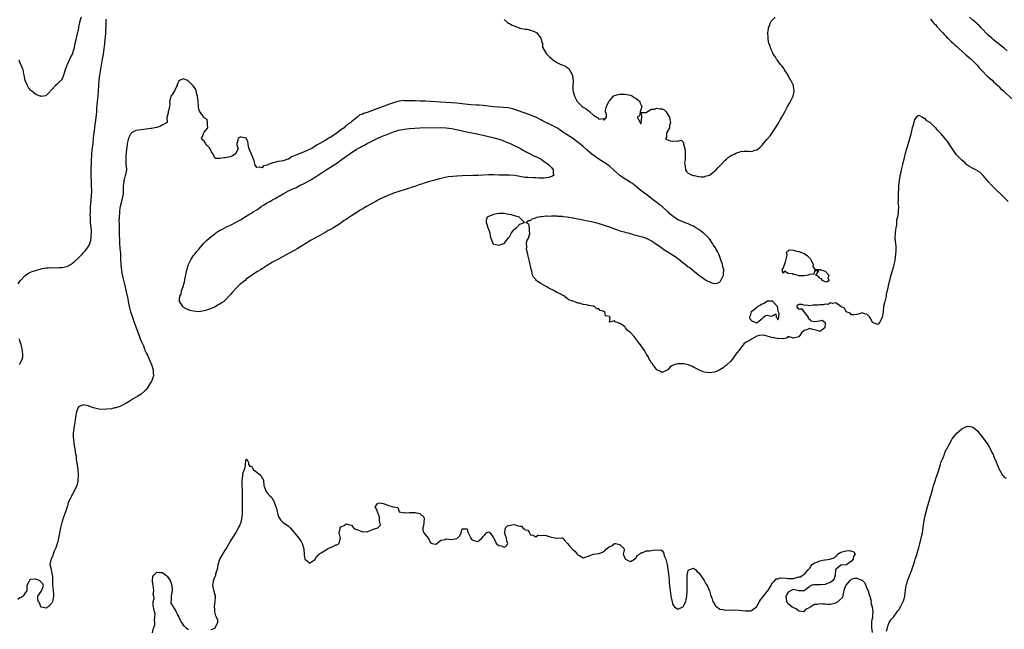
# Model space of a CAD drawing. Units: inches. Extents: x 2607000 to 2610000, y 1524000 to 1527000.
# Drawn here: x 2609215 to 2609589, y 1524350 to 1524582 of the extents above; entities that cross this region are included whole.
import ezdxf

# ---------------------------------------------------------------- set-up
doc = ezdxf.new("R2010")
doc.units = ezdxf.units.IN
doc.header["$MEASUREMENT"] = 0
doc.layers.add('LD26071524_2ft', color=63, linetype='Continuous')

msp = doc.modelspace()

# ---------------------------------------------------------------- linework, layer by layer
at = {"layer": 'LD26071524_2ft'}
for points, elevation in [([(2609214.31, 1524481.69), (2609215.13, 1524482.87), (2609217, 1524484.89), (2609218.27, 1524485.73), (2609219, 1524486.05), (2609219.64, 1524486.36), (2609223, 1524487.37), (2609223.45, 1524487.45), (2609225, 1524487.8), (2609225.8, 1524487.8), (2609227, 1524487.9), (2609229, 1524487.8), (2609229.85, 1524487.85), (2609231, 1524487.84), (2609232.19, 1524488.19), (2609233, 1524488.37), (2609234.15, 1524489), (2609235, 1524489.58), (2609235.78, 1524490.22), (2609237, 1524491.27), (2609238.6, 1524493), (2609239, 1524493.4), (2609239.73, 1524494.27), (2609241, 1524495.92), (2609241.51, 1524497), (2609241.89, 1524498.11), (2609242.09, 1524499), (2609242.11, 1524500.11), (2609242.2, 1524501), (2609242.15, 1524501.85), (2609242.02, 1524503), (2609241.89, 1524503.89), (2609241.83, 1524505), (2609241.83, 1524506.17), (2609241.76, 1524507), (2609241.73, 1524507.73), (2609241.77, 1524509), (2609241.84, 1524510.16), (2609241.83, 1524511), (2609241.89, 1524511.89), (2609242.1, 1524513.9), (2609242.2, 1524515), (2609242.28, 1524517), (2609242.24, 1524519), (2609242.09, 1524524.09), (2609242.08, 1524525), (2609242.15, 1524528.15), (2609242.33, 1524531), (2609242.47, 1524532.47), (2609242.76, 1524535), (2609242.98, 1524537.02), (2609243.16, 1524539), (2609243.39, 1524541), (2609243.6, 1524542.4), (2609243.78, 1524543.78), (2609243.97, 1524545), (2609244.09, 1524545.91), (2609244.18, 1524547), (2609244.25, 1524548.25), (2609244.39, 1524549.61), (2609244.49, 1524551), (2609244.67, 1524553), (2609244.82, 1524555), (2609244.93, 1524557), (2609245.07, 1524559), (2609245.32, 1524561), (2609245.54, 1524562.46), (2609246.37, 1524567), (2609246.71, 1524569), (2609247.01, 1524571.01), (2609247.25, 1524573), (2609247.38, 1524574.62), (2609247.46, 1524575.46), (2609247.57, 1524577), (2609247.64, 1524578.36), (2609247.71, 1524579), (2609247.75, 1524579.75), (2609247.78, 1524582.22)], 7464), ([(2609238.2, 1524583), (2609237.89, 1524581.89), (2609237.67, 1524581), (2609237.29, 1524579.29), (2609237.22, 1524578.78), (2609237, 1524577.7), (2609236.86, 1524577.14), (2609236.74, 1524576.74), (2609236.34, 1524575), (2609236.14, 1524573.86), (2609235.91, 1524573), (2609235.57, 1524571.57), (2609235.47, 1524571), (2609235.39, 1524570.61), (2609235, 1524569.3), (2609234.91, 1524569.09), (2609234.7, 1524568.7), (2609233.82, 1524567), (2609233.59, 1524566.41), (2609233, 1524565.16), (2609232.9, 1524565), (2609232.82, 1524564.82), (2609232.16, 1524563), (2609231.91, 1524562.09), (2609231.58, 1524561), (2609231, 1524559.51), (2609230.71, 1524559), (2609229, 1524557.38), (2609228.56, 1524557), (2609227, 1524555.44), (2609225.85, 1524554.15), (2609225, 1524553.25), (2609224.84, 1524553.16), (2609223.89, 1524553), (2609223, 1524552.88), (2609222.93, 1524552.93), (2609222.7, 1524553), (2609221, 1524553.65), (2609219.35, 1524555), (2609219.15, 1524555.15), (2609219, 1524555.24), (2609218.29, 1524556.29), (2609217.88, 1524557), (2609217, 1524558.99), (2609216.65, 1524561), (2609216.51, 1524561.49), (2609216.15, 1524563), (2609215.86, 1524563.86), (2609215, 1524565.84), (2609214.68, 1524566.68)], 7462), ([(2609399, 1524582.1), (2609400.28, 1524581), (2609400.71, 1524580.71), (2609401, 1524580.57), (2609402, 1524580), (2609403.4, 1524579.4), (2609405, 1524578.86), (2609407, 1524578.44), (2609407.62, 1524578.38), (2609409, 1524578.12), (2609410.43, 1524577.57), (2609411, 1524577.33), (2609411.41, 1524577), (2609412.98, 1524575), (2609413.36, 1524573.36), (2609413.54, 1524573), (2609413.62, 1524571.62), (2609415, 1524569.24), (2609415.19, 1524569), (2609416.1, 1524568.1), (2609417, 1524567.25), (2609417.11, 1524567.11), (2609417.24, 1524567), (2609419, 1524565.74), (2609420.55, 1524565), (2609420.9, 1524564.9), (2609421, 1524564.9), (2609422.33, 1524564.33), (2609423, 1524563.91), (2609423.54, 1524563.54), (2609423.84, 1524563), (2609424.8, 1524561.2), (2609424.93, 1524561), (2609425.29, 1524558.71), (2609425.13, 1524557), (2609425.09, 1524555.09), (2609425.2, 1524554.8), (2609425.72, 1524553), (2609426.18, 1524552.18), (2609426.75, 1524551), (2609428.64, 1524549), (2609429, 1524548.77), (2609430.18, 1524548.18), (2609431, 1524547.37), (2609431.3, 1524547.3), (2609431.61, 1524547), (2609433, 1524545.82), (2609434.23, 1524545), (2609434.74, 1524544.74), (2609435, 1524544.25), (2609436.45, 1524544.45), (2609437, 1524543.86), (2609437.86, 1524545), (2609437.88, 1524546.12), (2609437.57, 1524547), (2609437.52, 1524547.52), (2609437.95, 1524549), (2609438.65, 1524550.65), (2609438.82, 1524551), (2609439, 1524551.22), (2609440.53, 1524553), (2609440.8, 1524553.2), (2609441, 1524553.24), (2609442.34, 1524553.66), (2609443, 1524553.7), (2609444.26, 1524553.74), (2609445, 1524553.73), (2609447, 1524553.32), (2609447.76, 1524553), (2609448.47, 1524552.47), (2609449, 1524552.21), (2609450.56, 1524551), (2609450.61, 1524550.61), (2609451.29, 1524549), (2609451, 1524547.73), (2609450.7, 1524547), (2609450.44, 1524545.56), (2609449.56, 1524545), (2609450.09, 1524544.09), (2609450.65, 1524543), (2609451, 1524542.51), (2609451.09, 1524542.91), (2609451.08, 1524543), (2609451.11, 1524543.11), (2609451.38, 1524545), (2609451.19, 1524546.81), (2609453, 1524546.83), (2609453.04, 1524546.96), (2609455, 1524548.02), (2609456.02, 1524548.02), (2609457, 1524548.38), (2609458.23, 1524548.23), (2609459, 1524548.11), (2609459.81, 1524547.81), (2609460.52, 1524547), (2609461, 1524546.4), (2609461.83, 1524545), (2609461.98, 1524543.98), (2609462.19, 1524543), (2609461.81, 1524541.81), (2609461.81, 1524541), (2609461, 1524539.39), (2609460.74, 1524539), (2609460.68, 1524537.32), (2609460.35, 1524537), (2609460.6, 1524536.6), (2609462.07, 1524536.07), (2609463, 1524535.85), (2609464.06, 1524536.06), (2609465, 1524535.94), (2609466.23, 1524536.23), (2609467, 1524535.49), (2609467.23, 1524535.23), (2609467.21, 1524535), (2609467.18, 1524534.82), (2609467.65, 1524533), (2609467.85, 1524531.85), (2609467.79, 1524531), (2609467.74, 1524529), (2609467.57, 1524527.57), (2609467.61, 1524527), (2609467.83, 1524526.17), (2609467.89, 1524525), (2609468.34, 1524524.34), (2609469, 1524523.73), (2609469.44, 1524523.44), (2609470.48, 1524523), (2609471, 1524522.84), (2609471.21, 1524522.79), (2609473, 1524522.43), (2609473.61, 1524522.39), (2609475, 1524522.35), (2609475.46, 1524522.54), (2609477, 1524522.99), (2609479, 1524524.49), (2609479.52, 1524525), (2609480.2, 1524525.8), (2609481, 1524526.55), (2609481.2, 1524526.8), (2609483, 1524528.63), (2609483.46, 1524529), (2609484.24, 1524529.76), (2609485, 1524530.26), (2609485.48, 1524530.52), (2609486.56, 1524531), (2609487, 1524531.27), (2609487.45, 1524531.45), (2609489, 1524531.93), (2609490.08, 1524532.08), (2609491, 1524532.04), (2609492.08, 1524532.08), (2609493, 1524532), (2609494.45, 1524532.45), (2609495, 1524532.6), (2609495.55, 1524533), (2609496.34, 1524533.66), (2609497, 1524534.31), (2609499, 1524536.64), (2609500.07, 1524537.93), (2609500.86, 1524539), (2609502.19, 1524541), (2609503, 1524542.36), (2609503.27, 1524542.73), (2609503.94, 1524543.94), (2609504.57, 1524545), (2609504.71, 1524545.29), (2609505.63, 1524547), (2609506.73, 1524549), (2609507.57, 1524550.43), (2609507.86, 1524551), (2609508.82, 1524553), (2609508.86, 1524553.14), (2609509.24, 1524554.76), (2609509.25, 1524555), (2609509.18, 1524555.18), (2609509, 1524556.62), (2609508.94, 1524556.94), (2609508.94, 1524557), (2609508.92, 1524557.08), (2609508.01, 1524559), (2609507.58, 1524559.58), (2609507, 1524560.76), (2609506.91, 1524560.91), (2609506.88, 1524561), (2609505.59, 1524563), (2609505.37, 1524563.37), (2609505, 1524563.82), (2609504.5, 1524564.5), (2609504.09, 1524565), (2609502.76, 1524566.76), (2609502.56, 1524567), (2609502.04, 1524568.04), (2609501.29, 1524569), (2609501, 1524569.65), (2609500.33, 1524571), (2609500.09, 1524572.09), (2609499.65, 1524573), (2609499.34, 1524574.66), (2609499.3, 1524575), (2609499.31, 1524575.31), (2609499.26, 1524577), (2609499.43, 1524578.57), (2609499.51, 1524579), (2609499.86, 1524579.86), (2609500.22, 1524581), (2609500.51, 1524581.49), (2609501, 1524582.02), (2609502, 1524583)], 7464), ([(2609561, 1524582.19), (2609562.1, 1524581), (2609562.51, 1524580.51), (2609563, 1524580.03), (2609563.46, 1524579.46), (2609565.69, 1524577), (2609566.29, 1524576.29), (2609567, 1524575.61), (2609567.3, 1524575.3), (2609567.63, 1524575), (2609569, 1524573.66), (2609569.75, 1524573), (2609570.37, 1524572.37), (2609571, 1524571.86), (2609571.45, 1524571.45), (2609571.98, 1524571), (2609574.18, 1524569), (2609574.6, 1524568.6), (2609575, 1524568.29), (2609575.67, 1524567.67), (2609576.46, 1524567), (2609577, 1524566.51), (2609578.47, 1524565), (2609578.71, 1524564.71), (2609579, 1524564.43), (2609579.65, 1524563.65), (2609580.29, 1524563), (2609581, 1524562.24), (2609582.25, 1524561), (2609582.6, 1524560.6), (2609583, 1524560.27), (2609583.65, 1524559.65), (2609584.43, 1524559), (2609585, 1524558.46), (2609586.66, 1524557), (2609586.82, 1524556.82), (2609587, 1524556.66), (2609587.82, 1524555.82), (2609588.76, 1524555), (2609589, 1524554.75), (2609591.99, 1524551.99)], 7466), ([(2609590.23, 1524570.23), (2609589, 1524571.2), (2609588.02, 1524572.02), (2609585, 1524574.43), (2609584.3, 1524575), (2609583, 1524576.16), (2609582.12, 1524577), (2609581, 1524578.23), (2609580.25, 1524579), (2609579.66, 1524579.66), (2609579, 1524580.26), (2609578.63, 1524580.63), (2609577, 1524581.97), (2609575.81, 1524583)], 7468), ([(2609590.57, 1524513), (2609589, 1524514.47), (2609587.75, 1524515.75), (2609586.35, 1524517), (2609584.32, 1524519), (2609583, 1524520.6), (2609581, 1524522.88), (2609579.92, 1524523.92), (2609579, 1524524.54), (2609578.75, 1524524.75), (2609577, 1524525.59), (2609575.59, 1524526.41), (2609575, 1524526.77), (2609574.75, 1524527), (2609573.93, 1524527.93), (2609573, 1524528.61), (2609572.82, 1524528.82), (2609570.83, 1524530.83), (2609569, 1524533.45), (2609568, 1524535), (2609567.63, 1524535.63), (2609567, 1524536.38), (2609566.7, 1524536.7), (2609566.49, 1524537), (2609565, 1524538.75), (2609563.88, 1524539.88), (2609563, 1524540.95), (2609562.97, 1524540.97), (2609561, 1524542.87), (2609560.82, 1524543), (2609559.66, 1524543.66), (2609559, 1524544.47), (2609558.46, 1524544.46), (2609557.9, 1524545), (2609557, 1524545.49), (2609556.42, 1524545.58), (2609555.65, 1524545), (2609555, 1524544.16), (2609554.66, 1524543), (2609554.36, 1524541.64), (2609554.12, 1524541), (2609553.8, 1524539.8), (2609553.51, 1524538.49), (2609553, 1524536.83), (2609552.54, 1524535), (2609552.22, 1524533.78), (2609551.94, 1524533), (2609551.25, 1524530.75), (2609551, 1524529.65), (2609550.45, 1524527), (2609549.92, 1524525), (2609549.6, 1524523.6), (2609549.33, 1524522.67), (2609549.11, 1524521), (2609549, 1524519.97), (2609548.92, 1524519), (2609548.82, 1524517.18), (2609548.78, 1524516.78), (2609548.7, 1524515), (2609548.72, 1524513.28), (2609548.68, 1524512.68), (2609548.83, 1524511), (2609548.77, 1524509.23), (2609548.72, 1524508.72), (2609548.44, 1524507), (2609548.17, 1524505.83), (2609548.06, 1524504.06), (2609547.88, 1524503), (2609547.76, 1524502.24), (2609547.62, 1524501), (2609547.54, 1524499), (2609547.86, 1524495.86), (2609547.92, 1524495), (2609547.82, 1524494.18), (2609547.79, 1524493), (2609547.64, 1524491.64), (2609547.52, 1524491), (2609547.42, 1524490.58), (2609547.15, 1524489), (2609547, 1524488.3), (2609546.23, 1524485.77), (2609545.97, 1524485), (2609545.55, 1524483.55), (2609545.43, 1524483), (2609545.38, 1524482.62), (2609544.92, 1524480.92), (2609544.52, 1524479), (2609544.24, 1524477.76), (2609544.14, 1524477), (2609543.95, 1524475.95), (2609543.55, 1524474.45), (2609543.23, 1524473), (2609543, 1524470.97), (2609542.71, 1524469), (2609542.37, 1524468.37), (2609541.69, 1524467), (2609541.4, 1524466.6), (2609541, 1524466.22), (2609539, 1524466.99), (2609538.34, 1524468.34), (2609537.94, 1524469), (2609537, 1524469.96), (2609535.64, 1524470.36), (2609535, 1524470.64), (2609534.44, 1524470.44), (2609533, 1524470.05), (2609532.06, 1524469.94), (2609531, 1524469.89), (2609530.52, 1524470.52), (2609528.96, 1524471), (2609528.4, 1524472.4), (2609526.91, 1524473), (2609525, 1524474.45), (2609523.86, 1524474.14), (2609523, 1524474.41), (2609522.18, 1524473.82), (2609521, 1524473.93), (2609520.34, 1524473.66), (2609519, 1524473.74), (2609518.37, 1524473.63), (2609517, 1524473.53), (2609516.47, 1524473.53), (2609515, 1524473.3), (2609514.57, 1524473.43), (2609513, 1524473.56), (2609512.17, 1524473.83), (2609511, 1524473.8), (2609510.49, 1524473.51), (2609510.17, 1524473), (2609510.51, 1524472.51), (2609511, 1524472.16), (2609512.13, 1524472.13), (2609512.88, 1524471), (2609513, 1524470.92), (2609514.5, 1524469), (2609514.56, 1524468.56), (2609515, 1524468.29), (2609515.58, 1524467.58), (2609517, 1524467.33), (2609519, 1524467.56), (2609519.84, 1524467.84), (2609521.02, 1524467.02), (2609521, 1524466.44), (2609520.84, 1524465.16), (2609520.91, 1524465), (2609519, 1524463.51), (2609517.95, 1524463.95), (2609517, 1524464.21), (2609516.37, 1524464.37), (2609515, 1524464.66), (2609514.3, 1524464.3), (2609513, 1524463.91), (2609512.05, 1524463), (2609511.57, 1524462.43), (2609511, 1524461.59), (2609508.99, 1524460.99), (2609507, 1524461.65), (2609506.66, 1524461.34), (2609506.35, 1524461), (2609505, 1524460.75), (2609504.89, 1524460.89), (2609503, 1524460.81), (2609502.89, 1524460.89), (2609502.03, 1524461), (2609501.31, 1524461.31), (2609501, 1524461.21), (2609500.76, 1524461.24), (2609499, 1524461.79), (2609498.02, 1524461.98), (2609497, 1524462.12), (2609495.93, 1524462.07), (2609495, 1524461.75), (2609493, 1524460.59), (2609491.92, 1524459.92), (2609491, 1524459.51), (2609490.24, 1524459), (2609489.66, 1524458.34), (2609488.65, 1524457), (2609487.04, 1524455), (2609485.79, 1524453), (2609485, 1524452.2), (2609483.74, 1524451), (2609483.32, 1524450.68), (2609483, 1524450.47), (2609482.2, 1524449.8), (2609480.97, 1524449.03), (2609479, 1524448.09), (2609477.97, 1524447.97), (2609477, 1524447.8), (2609475, 1524448.13), (2609474.36, 1524448.36), (2609472.96, 1524448.96), (2609471, 1524450.05), (2609470.34, 1524450.34), (2609469, 1524450.95), (2609467.25, 1524451.25), (2609467, 1524451.32), (2609465.24, 1524451.24), (2609465, 1524451.3), (2609464.01, 1524451), (2609463.22, 1524450.78), (2609463, 1524450.62), (2609461.97, 1524450.03), (2609461.21, 1524449), (2609461, 1524448.84), (2609459, 1524447.93), (2609458.42, 1524448.42), (2609457, 1524449), (2609455.48, 1524451), (2609455.32, 1524451.32), (2609455, 1524451.53), (2609454.48, 1524452.48), (2609454.14, 1524453), (2609453.85, 1524453.85), (2609453.05, 1524455), (2609453.04, 1524455.04), (2609453, 1524455.08), (2609452.33, 1524456.33), (2609450.39, 1524459), (2609449.76, 1524459.76), (2609449, 1524460.83), (2609448.91, 1524460.91), (2609448.87, 1524461), (2609448.26, 1524461.74), (2609447, 1524463.2), (2609445.91, 1524463.91), (2609445.16, 1524465), (2609445, 1524465.16), (2609444.22, 1524465.78), (2609443, 1524466.57), (2609441.96, 1524467), (2609441.21, 1524467.21), (2609441, 1524467.64), (2609439.1, 1524467.1), (2609439.34, 1524469), (2609439, 1524469.24), (2609437.47, 1524469.47), (2609437.24, 1524471), (2609437.07, 1524471.07), (2609437, 1524471.13), (2609435.54, 1524471.54), (2609435, 1524472.12), (2609434.2, 1524472.2), (2609433.39, 1524473), (2609433, 1524473.1), (2609432.83, 1524473.17), (2609431, 1524473.42), (2609430.26, 1524473.74), (2609429, 1524473.78), (2609427.67, 1524474.33), (2609427, 1524474.31), (2609425.61, 1524475), (2609425.07, 1524475.07), (2609425, 1524475.1), (2609423.55, 1524475.55), (2609423, 1524476.08), (2609422.44, 1524476.44), (2609422.06, 1524477), (2609421.28, 1524477.28), (2609421, 1524477.46), (2609419.99, 1524478.01), (2609419, 1524478.44), (2609418.11, 1524479), (2609417.34, 1524479.34), (2609417, 1524479.57), (2609415.99, 1524479.99), (2609415, 1524480.69), (2609414.76, 1524480.76), (2609413, 1524481.8), (2609411.19, 1524483), (2609411.09, 1524483.09), (2609411, 1524483.27), (2609410.2, 1524484.2), (2609409.83, 1524485), (2609409.56, 1524486.44), (2609409.26, 1524487.26), (2609409, 1524488.42), (2609408.87, 1524488.87), (2609408.84, 1524489.16), (2609408.18, 1524492.18), (2609407.99, 1524493), (2609407.61, 1524494.39), (2609407.52, 1524495), (2609407.63, 1524495.63), (2609407.56, 1524497), (2609407.77, 1524498.23), (2609408.22, 1524499), (2609408.76, 1524500.76), (2609408.75, 1524501), (2609408.59, 1524501.41), (2609408.59, 1524503), (2609408.38, 1524504.38), (2609407.22, 1524505), (2609408.25, 1524505.75), (2609409, 1524505.71), (2609409.6, 1524506.4), (2609411, 1524506.77), (2609411.12, 1524506.88), (2609411.46, 1524507), (2609413, 1524507.26), (2609413.24, 1524507.24), (2609415, 1524507.45), (2609415.4, 1524507.4), (2609417, 1524507.54), (2609417.47, 1524507.47), (2609419, 1524507.53), (2609419.42, 1524507.42), (2609421, 1524507.35), (2609421.28, 1524507.28), (2609423, 1524507.1), (2609423.64, 1524507), (2609425, 1524506.75), (2609425.28, 1524506.72), (2609427, 1524506.39), (2609427.72, 1524506.28), (2609429, 1524506), (2609430.22, 1524505.78), (2609432.77, 1524505.23), (2609433.7, 1524505), (2609434.67, 1524504.67), (2609435, 1524504.59), (2609436.2, 1524504.2), (2609437, 1524503.99), (2609437.74, 1524503.74), (2609439, 1524503.36), (2609439.95, 1524503), (2609441, 1524502.54), (2609441.67, 1524502.33), (2609443, 1524501.78), (2609444.61, 1524501.39), (2609445.21, 1524501.21), (2609446.13, 1524501), (2609446.8, 1524500.8), (2609447, 1524500.77), (2609448.33, 1524500.33), (2609449, 1524500.21), (2609449.91, 1524499.91), (2609451, 1524499.65), (2609451.5, 1524499.5), (2609453, 1524498.98), (2609455, 1524497.98), (2609456.48, 1524497), (2609457, 1524496.62), (2609457.98, 1524495.98), (2609459, 1524495.19), (2609459.13, 1524495.13), (2609459.31, 1524495), (2609461, 1524493.92), (2609461.62, 1524493.62), (2609463, 1524492.68), (2609464.04, 1524492.04), (2609465, 1524491.26), (2609465.17, 1524491.17), (2609465.35, 1524491), (2609467, 1524489.68), (2609467.92, 1524489), (2609469, 1524488.17), (2609469.69, 1524487.69), (2609473, 1524484.93), (2609474.16, 1524484.16), (2609475, 1524483.51), (2609475.37, 1524483.37), (2609475.93, 1524483), (2609477, 1524482.39), (2609477.98, 1524482.02), (2609479, 1524481.8), (2609480.07, 1524481.93), (2609481, 1524482.47), (2609481.26, 1524482.74), (2609481.39, 1524483), (2609481.67, 1524483.67), (2609482.31, 1524485), (2609482.42, 1524485.58), (2609482.51, 1524487), (2609482.14, 1524488.14), (2609481.99, 1524489), (2609481.54, 1524490.46), (2609481, 1524491.89), (2609480.67, 1524492.67), (2609480.55, 1524493), (2609480.08, 1524493.92), (2609479.5, 1524495), (2609479.31, 1524495.31), (2609478.5, 1524496.5), (2609478.24, 1524497), (2609477, 1524498.71), (2609476.76, 1524499), (2609475.85, 1524499.85), (2609475, 1524500.77), (2609474.86, 1524500.86), (2609474.7, 1524501), (2609473, 1524502.27), (2609471.88, 1524503), (2609471.31, 1524503.31), (2609471, 1524503.54), (2609469.97, 1524503.97), (2609469, 1524504.47), (2609468.59, 1524504.59), (2609467.52, 1524505), (2609467, 1524505.17), (2609466.69, 1524505.31), (2609465, 1524505.95), (2609463.56, 1524507), (2609463.21, 1524507.21), (2609462.11, 1524508.11), (2609461.32, 1524509), (2609461.14, 1524509.14), (2609459.05, 1524511), (2609457.86, 1524511.86), (2609457, 1524512.53), (2609456.44, 1524513), (2609455, 1524514.06), (2609453.89, 1524515), (2609451, 1524517.2), (2609447.75, 1524519.75), (2609447, 1524520.24), (2609446.56, 1524520.56), (2609445, 1524521.46), (2609443, 1524522.82), (2609441.84, 1524523.84), (2609440.58, 1524525), (2609439, 1524526.39), (2609438.65, 1524526.65), (2609437.47, 1524527.47), (2609437, 1524527.76), (2609435, 1524529.04), (2609432.33, 1524531), (2609431.59, 1524531.59), (2609430.51, 1524532.51), (2609429, 1524533.81), (2609427.65, 1524535), (2609426.16, 1524536.16), (2609425, 1524537.01), (2609423, 1524538.27), (2609421.36, 1524539.36), (2609420.17, 1524540.17), (2609419, 1524540.93), (2609417, 1524542.01), (2609413.63, 1524543.63), (2609413, 1524543.98), (2609411, 1524544.96), (2609409, 1524545.8), (2609407, 1524546.53), (2609403.66, 1524547.66), (2609402.13, 1524548.13), (2609400.49, 1524548.49), (2609398.7, 1524548.7), (2609395, 1524548.94), (2609391, 1524549.41), (2609389.52, 1524549.52), (2609388.47, 1524549.53), (2609386.32, 1524549.68), (2609384.03, 1524549.97), (2609383, 1524550.12), (2609381, 1524550.31), (2609377, 1524550.53), (2609374.69, 1524550.69), (2609373, 1524550.86), (2609371, 1524551.01), (2609369, 1524551.07), (2609367.1, 1524551.1), (2609365.16, 1524551.16), (2609363.24, 1524551.24), (2609363, 1524551.26), (2609361.26, 1524551.26), (2609361, 1524551.28), (2609359, 1524551.03), (2609357, 1524550.5), (2609355.87, 1524550.13), (2609355, 1524549.77), (2609354.4, 1524549.6), (2609353, 1524549.01), (2609351, 1524548.34), (2609349.9, 1524547.9), (2609349, 1524547.59), (2609347, 1524546.82), (2609345.59, 1524546.41), (2609345, 1524546.07), (2609344.15, 1524545.85), (2609343.21, 1524545), (2609343, 1524544.87), (2609342.23, 1524544.23), (2609341, 1524543.29), (2609340.7, 1524543), (2609339.64, 1524542.36), (2609339, 1524541.77), (2609338.55, 1524541.45), (2609338.15, 1524541), (2609337, 1524540.17), (2609335.53, 1524539), (2609335, 1524538.64), (2609333.97, 1524538.03), (2609333, 1524537.33), (2609332.77, 1524537.23), (2609332.44, 1524537), (2609331, 1524536.16), (2609329, 1524534.97), (2609327.69, 1524534.31), (2609327, 1524533.8), (2609325.65, 1524533), (2609325, 1524532.67), (2609324.4, 1524532.4), (2609323, 1524531.84), (2609319.52, 1524530.48), (2609319, 1524530.17), (2609318.13, 1524529.87), (2609317, 1524529.09), (2609316.92, 1524529.08), (2609316.77, 1524529), (2609315, 1524528.44), (2609314.25, 1524528.25), (2609313, 1524528.13), (2609311.72, 1524527.72), (2609311, 1524527.64), (2609309.45, 1524527), (2609309, 1524526.78), (2609307.55, 1524526.45), (2609307, 1524525.75), (2609306.02, 1524525.98), (2609305, 1524525.85), (2609304.28, 1524527), (2609304.08, 1524528.08), (2609303.69, 1524529), (2609303, 1524531), (2609302.31, 1524532.31), (2609302.11, 1524533), (2609301.82, 1524533.82), (2609301.74, 1524535), (2609301.57, 1524535.57), (2609301, 1524536.99), (2609299, 1524537.45), (2609298.63, 1524537.37), (2609297.9, 1524537), (2609297.66, 1524535.66), (2609297.37, 1524535), (2609297.47, 1524534.53), (2609297.94, 1524533), (2609297, 1524531.31), (2609296.76, 1524531), (2609295.71, 1524530.29), (2609295, 1524529.92), (2609294.21, 1524529.79), (2609293, 1524529.54), (2609292.45, 1524529.55), (2609291, 1524529.24), (2609289.24, 1524529.24), (2609289, 1524529.56), (2609288.45, 1524531), (2609287.81, 1524531.81), (2609287.31, 1524533), (2609287, 1524533.41), (2609286.2, 1524534.2), (2609285.46, 1524535), (2609285.35, 1524535.35), (2609285, 1524535.82), (2609284.4, 1524536.4), (2609284, 1524537), (2609284.32, 1524537.68), (2609284.81, 1524539), (2609285, 1524539.31), (2609286.37, 1524541), (2609286.22, 1524542.22), (2609286.23, 1524543), (2609286.11, 1524544.11), (2609285, 1524544.69), (2609284.93, 1524544.93), (2609284.89, 1524545), (2609284.51, 1524545.49), (2609283.27, 1524547.27), (2609283, 1524547.99), (2609282.81, 1524548.81), (2609282.8, 1524549), (2609282.82, 1524549.18), (2609282.71, 1524551), (2609282.5, 1524553), (2609282.22, 1524553.78), (2609281.94, 1524555), (2609281.71, 1524555.71), (2609280.85, 1524556.85), (2609279, 1524558.73), (2609278.78, 1524558.78), (2609278.38, 1524559), (2609277, 1524559.51), (2609275.85, 1524559), (2609275.34, 1524558.66), (2609275, 1524557.97), (2609274.75, 1524557.25), (2609274.69, 1524557), (2609274.38, 1524556.38), (2609273.73, 1524555), (2609273, 1524553.74), (2609272.38, 1524553), (2609272.18, 1524552.18), (2609271.86, 1524551), (2609271.89, 1524550.11), (2609271.84, 1524549), (2609271.39, 1524547.39), (2609271.36, 1524547), (2609271.35, 1524546.65), (2609271, 1524545.25), (2609270.94, 1524545.06), (2609270.89, 1524545), (2609270.85, 1524544.85), (2609271, 1524543), (2609269, 1524541.95), (2609268.45, 1524541.55), (2609267, 1524541.13), (2609266.94, 1524541.06), (2609265, 1524540.72), (2609264.69, 1524540.69), (2609263, 1524540.41), (2609261, 1524540.25), (2609260.09, 1524540.09), (2609259, 1524539.95), (2609257.34, 1524539), (2609257.21, 1524538.79), (2609257, 1524538.56), (2609256.51, 1524537.49), (2609256.27, 1524537), (2609255.98, 1524535.98), (2609255.79, 1524535), (2609255.69, 1524534.31), (2609255.47, 1524533), (2609255.36, 1524531.36), (2609255.27, 1524530.73), (2609255.24, 1524529), (2609255.27, 1524527.27), (2609255.29, 1524527), (2609255.39, 1524526.61), (2609255.44, 1524525), (2609255.12, 1524523.12), (2609255.13, 1524523), (2609255, 1524522.78), (2609254.62, 1524521.38), (2609254.53, 1524521), (2609254.46, 1524520.46), (2609254.19, 1524519), (2609254.22, 1524518.22), (2609254.18, 1524516.18), (2609254.06, 1524515), (2609253.81, 1524514.19), (2609253.59, 1524513), (2609253.09, 1524511), (2609253, 1524510.48), (2609252.82, 1524509.19), (2609252.81, 1524508.81), (2609252.68, 1524507), (2609252.63, 1524505.37), (2609252.65, 1524504.65), (2609252.65, 1524503), (2609252.68, 1524501.32), (2609252.87, 1524497.13), (2609253, 1524495.1), (2609253.15, 1524493.15), (2609253.26, 1524491.26), (2609253.35, 1524489), (2609253.48, 1524487.48), (2609253.54, 1524487), (2609253.76, 1524485.76), (2609254.12, 1524484.12), (2609254.87, 1524481), (2609255, 1524480.38), (2609255.29, 1524479.29), (2609255.41, 1524478.59), (2609255.95, 1524475.95), (2609256.07, 1524475), (2609256.32, 1524473.68), (2609256.47, 1524473), (2609256.6, 1524472.6), (2609257.03, 1524471), (2609257.72, 1524469), (2609258.08, 1524468.08), (2609259.17, 1524465), (2609259.64, 1524463.64), (2609260.44, 1524461.56), (2609260.74, 1524460.74), (2609261.36, 1524459.36), (2609261.89, 1524458.11), (2609262.33, 1524457), (2609262.49, 1524456.49), (2609263.14, 1524455.14), (2609263.45, 1524454.55), (2609264.15, 1524453), (2609264.37, 1524452.37), (2609264.99, 1524451), (2609265.56, 1524449), (2609265.58, 1524447.58), (2609265.7, 1524447), (2609265.63, 1524446.37), (2609265.16, 1524445), (2609265, 1524444.66), (2609264, 1524443), (2609263.65, 1524442.35), (2609263, 1524441.49), (2609262.77, 1524441.23), (2609262.51, 1524441), (2609261, 1524439.69), (2609259.8, 1524439), (2609258.07, 1524437.93), (2609256.47, 1524437), (2609255, 1524436.03), (2609253, 1524435.11), (2609251.39, 1524434.61), (2609251, 1524434.56), (2609249.77, 1524434.23), (2609248, 1524434), (2609247, 1524433.93), (2609245, 1524434.09), (2609243, 1524434.6), (2609241.21, 1524435.21), (2609241, 1524435.3), (2609239.53, 1524435.53), (2609239, 1524435.74), (2609237.62, 1524435), (2609237.24, 1524434.76), (2609237, 1524434.42), (2609236.61, 1524433.39), (2609236.5, 1524433), (2609236.41, 1524432.41), (2609236.1, 1524431), (2609235.8, 1524429), (2609235.54, 1524427.54), (2609235.48, 1524427), (2609235.49, 1524426.51), (2609235.23, 1524425), (2609235.21, 1524423.21), (2609235.32, 1524422.68), (2609235.46, 1524421), (2609235.67, 1524419.67), (2609236, 1524418), (2609236.16, 1524417), (2609236.3, 1524416.3), (2609236.41, 1524415), (2609236.64, 1524413.36), (2609236.78, 1524412.78), (2609237, 1524411.02), (2609237.1, 1524409), (2609237.05, 1524407), (2609237, 1524406.74), (2609236.56, 1524405), (2609236.21, 1524404.21), (2609235.64, 1524403), (2609235.41, 1524402.59), (2609235, 1524401.72), (2609234.69, 1524401.31), (2609234.52, 1524401), (2609234.17, 1524400.17), (2609233.36, 1524398.64), (2609233, 1524397.33), (2609232.9, 1524397.1), (2609232.9, 1524397), (2609232.88, 1524396.88), (2609232.3, 1524395), (2609231.95, 1524394.05), (2609231.6, 1524393), (2609230.9, 1524391), (2609230.38, 1524389), (2609230.27, 1524388.27), (2609229.67, 1524385), (2609229.2, 1524383.2), (2609229.16, 1524383), (2609228.65, 1524381.35), (2609228.05, 1524380.05), (2609227.65, 1524379), (2609227.5, 1524378.5), (2609227, 1524377.32), (2609226.9, 1524377.1), (2609226.82, 1524377), (2609226.76, 1524376.76), (2609226.4, 1524375), (2609226.8, 1524373.2), (2609226.83, 1524373), (2609226.84, 1524372.84), (2609227, 1524372.43), (2609227.26, 1524371), (2609227.31, 1524370.69), (2609227.37, 1524369), (2609227.39, 1524367.39), (2609227.41, 1524367), (2609227.44, 1524366.56), (2609227.62, 1524365), (2609227.74, 1524363.74), (2609227.77, 1524363), (2609227.66, 1524362.34), (2609227.42, 1524361), (2609227, 1524360.18), (2609225.71, 1524359), (2609225.27, 1524358.73), (2609225, 1524358.48), (2609223.14, 1524358.86), (2609223, 1524358.86), (2609222.92, 1524359), (2609222.4, 1524360.4), (2609221.93, 1524361), (2609221.73, 1524362.27), (2609221.75, 1524363), (2609223, 1524364.77), (2609223.19, 1524365), (2609223.73, 1524366.27), (2609223.93, 1524367), (2609223.74, 1524367.74), (2609223, 1524368.33), (2609222.7, 1524368.7), (2609222.28, 1524369), (2609221, 1524369.5), (2609220.59, 1524369.41), (2609219, 1524369.31), (2609218.81, 1524369.19), (2609218.57, 1524369), (2609218.18, 1524368.18), (2609217.55, 1524367), (2609217.65, 1524366.35), (2609217.58, 1524365), (2609217, 1524364.22), (2609216.19, 1524363), (2609215.46, 1524362.54), (2609215, 1524362.38), (2609214.21, 1524361.79)], 7466), ([(2609214.88, 1524451), (2609215, 1524451.2), (2609215.82, 1524453), (2609216.09, 1524453.91), (2609216.12, 1524455), (2609215.92, 1524455.92), (2609215.86, 1524457), (2609215.43, 1524458.57), (2609215.22, 1524459.22), (2609215, 1524459.98), (2609214.76, 1524460.76)], 7464), ([(2609544.33, 1524349.67), (2609544.63, 1524351), (2609545, 1524351.93), (2609545.37, 1524353), (2609545.99, 1524354.01), (2609547, 1524355.04), (2609548.36, 1524357), (2609548.63, 1524357.37), (2609549, 1524357.75), (2609549.68, 1524359), (2609550.67, 1524361), (2609550.74, 1524361.26), (2609551, 1524361.97), (2609551.26, 1524363), (2609551.69, 1524366.31), (2609551.82, 1524367), (2609552.12, 1524368.12), (2609552.33, 1524369), (2609552.51, 1524369.49), (2609553, 1524370.69), (2609553.9, 1524373), (2609554.2, 1524373.81), (2609555, 1524376.09), (2609555.26, 1524377), (2609555.69, 1524378.31), (2609556.2, 1524380.2), (2609556.46, 1524381), (2609556.6, 1524381.4), (2609557, 1524382.92), (2609557.53, 1524385), (2609557.8, 1524386.2), (2609557.96, 1524387), (2609558.12, 1524388.12), (2609558.27, 1524389), (2609558.53, 1524391), (2609558.9, 1524393.1), (2609559.36, 1524395), (2609559.89, 1524397), (2609561, 1524400.81), (2609561.53, 1524402.47), (2609561.91, 1524403.91), (2609562.23, 1524405), (2609562.42, 1524405.58), (2609563, 1524407.66), (2609563.89, 1524410.11), (2609564.77, 1524413), (2609565, 1524413.8), (2609565.53, 1524415), (2609565.92, 1524415.92), (2609566.35, 1524417), (2609566.52, 1524417.48), (2609567, 1524418.72), (2609567.18, 1524419), (2609568.33, 1524421), (2609568.56, 1524421.44), (2609569, 1524422.31), (2609569.26, 1524422.74), (2609571, 1524424.95), (2609573, 1524426.59), (2609575, 1524427.54), (2609577, 1524427.37), (2609579, 1524425.63), (2609579.44, 1524425), (2609580.13, 1524424.13), (2609582.52, 1524421), (2609583.48, 1524419.48), (2609583.75, 1524419), (2609584.4, 1524417.6), (2609584.8, 1524416.8), (2609585, 1524416.37), (2609585.41, 1524415.41), (2609585.96, 1524414.04), (2609586.42, 1524413), (2609587, 1524411.55), (2609587.29, 1524411), (2609588.43, 1524409), (2609588.66, 1524408.66), (2609589, 1524408.26), (2609589.78, 1524407.78)], 7468), ([(2609287.64, 1524350.36), (2609289, 1524350.83), (2609289.19, 1524351), (2609289.28, 1524351.28), (2609290.21, 1524353), (2609290.16, 1524353.84), (2609289.75, 1524355), (2609289.47, 1524355.47), (2609289.11, 1524357), (2609289, 1524358.02), (2609288.91, 1524359), (2609289.17, 1524361), (2609289.27, 1524362.73), (2609289.26, 1524363), (2609289, 1524363.86), (2609288.75, 1524364.75), (2609288.25, 1524367), (2609288.55, 1524368.54), (2609288.59, 1524369), (2609289, 1524370.19), (2609289.39, 1524371), (2609289.45, 1524371.45), (2609289.9, 1524373), (2609290.18, 1524373.82), (2609290.31, 1524375), (2609290.99, 1524377.01), (2609291.72, 1524378.28), (2609292.08, 1524379), (2609293, 1524380.52), (2609293.36, 1524381), (2609294.54, 1524383), (2609295, 1524383.93), (2609296.22, 1524385.78), (2609297, 1524387.04), (2609298.11, 1524389), (2609298.46, 1524389.54), (2609299, 1524391.12), (2609299.39, 1524393), (2609299.58, 1524394.42), (2609299.56, 1524395), (2609299.52, 1524395.52), (2609299.61, 1524398.39), (2609299.6, 1524399), (2609299.62, 1524399.62), (2609299.62, 1524401), (2609299.53, 1524402.47), (2609299.51, 1524403.51), (2609299.41, 1524405), (2609299.39, 1524406.61), (2609299.42, 1524407), (2609299.58, 1524407.58), (2609299.72, 1524409), (2609299.87, 1524410.13), (2609300.37, 1524411), (2609300.7, 1524412.7), (2609300.7, 1524413), (2609300.76, 1524413.24), (2609300.96, 1524415), (2609301, 1524415.05), (2609301.06, 1524415.06), (2609301.19, 1524415), (2609301.79, 1524413.79), (2609301.91, 1524413), (2609302.37, 1524412.37), (2609303, 1524412.34), (2609303.44, 1524411.44), (2609303.77, 1524411), (2609305, 1524410.1), (2609306.4, 1524409), (2609306.67, 1524408.67), (2609307, 1524407.85), (2609307.39, 1524407.39), (2609307.6, 1524407), (2609307.65, 1524405), (2609308.07, 1524404.07), (2609308.44, 1524403), (2609309, 1524402.26), (2609310.12, 1524401), (2609310.55, 1524400.55), (2609311, 1524399.85), (2609311.37, 1524399.37), (2609311.72, 1524398.28), (2609312.28, 1524397), (2609312.44, 1524396.44), (2609312.75, 1524395), (2609313, 1524394.03), (2609313.38, 1524393), (2609314.01, 1524392.01), (2609315.02, 1524391.02), (2609317, 1524389.62), (2609317.32, 1524389.32), (2609317.72, 1524389), (2609319.15, 1524387.15), (2609321, 1524384.99), (2609321.81, 1524383.81), (2609322.22, 1524383), (2609322.9, 1524381), (2609322.91, 1524380.91), (2609322.97, 1524379), (2609323, 1524378.63), (2609323.28, 1524377), (2609324.24, 1524376.24), (2609325, 1524375.57), (2609326.58, 1524376.58), (2609327, 1524376.88), (2609327.14, 1524377), (2609327.84, 1524378.16), (2609328.67, 1524379), (2609329, 1524379.23), (2609329.47, 1524379.47), (2609331.93, 1524381), (2609332.62, 1524381.38), (2609333, 1524381.48), (2609333.88, 1524381.88), (2609335, 1524382.44), (2609335.48, 1524382.52), (2609336.28, 1524383), (2609336.7, 1524384.7), (2609336.84, 1524385), (2609336.35, 1524387), (2609336.69, 1524388.69), (2609336.73, 1524389), (2609337, 1524389.28), (2609338.2, 1524389.8), (2609339, 1524390.53), (2609339.78, 1524390.22), (2609341, 1524389.93), (2609341.69, 1524389), (2609342.48, 1524388.48), (2609343, 1524388.27), (2609343.98, 1524387.98), (2609345, 1524387.43), (2609345.56, 1524387.56), (2609347, 1524387.41), (2609347.82, 1524387.82), (2609349, 1524388.28), (2609351.01, 1524389), (2609352.07, 1524389.93), (2609351.77, 1524391), (2609351.57, 1524391.57), (2609351.61, 1524393), (2609350.84, 1524395), (2609350.35, 1524396.35), (2609349.99, 1524397), (2609351, 1524398.34), (2609351.52, 1524398.48), (2609353, 1524398.23), (2609354.19, 1524397.81), (2609355, 1524397.49), (2609357, 1524396.99), (2609358.63, 1524396.63), (2609359.06, 1524395.06), (2609359.16, 1524395), (2609361, 1524394.6), (2609361.26, 1524394.74), (2609363, 1524394.72), (2609363.22, 1524394.78), (2609365, 1524394.83), (2609365.27, 1524394.73), (2609367, 1524394.37), (2609368.53, 1524393), (2609368.6, 1524392.6), (2609368.54, 1524391), (2609368.32, 1524389.68), (2609368.07, 1524389), (2609368.13, 1524388.13), (2609368.45, 1524387), (2609369, 1524386.38), (2609370.14, 1524385), (2609370.46, 1524384.46), (2609371, 1524383.31), (2609371.23, 1524383.23), (2609371.7, 1524383), (2609373, 1524382.71), (2609373.48, 1524383), (2609375, 1524384.31), (2609376.56, 1524384.56), (2609377, 1524384.76), (2609379, 1524384.53), (2609380.96, 1524384.96), (2609381, 1524384.94), (2609382.13, 1524385.87), (2609382.64, 1524387), (2609383, 1524388.52), (2609385, 1524388.52), (2609385.22, 1524387.22), (2609385.29, 1524387), (2609385.76, 1524386.24), (2609386.39, 1524385), (2609386.59, 1524384.59), (2609387, 1524384.46), (2609388.04, 1524384.04), (2609389, 1524383.77), (2609390.57, 1524385), (2609390.77, 1524385.23), (2609391, 1524385.66), (2609391.64, 1524386.36), (2609392.26, 1524387), (2609393, 1524387.39), (2609393.31, 1524387.31), (2609393.68, 1524387), (2609395, 1524385.14), (2609395.74, 1524383.74), (2609396, 1524383), (2609397, 1524382.24), (2609398.06, 1524382.06), (2609399, 1524381.62), (2609399.85, 1524382.15), (2609400.44, 1524383), (2609400.02, 1524384.02), (2609399.91, 1524385), (2609399.13, 1524387), (2609399.21, 1524387.21), (2609399.5, 1524389), (2609400.29, 1524389.71), (2609401.94, 1524390.06), (2609403, 1524390.19), (2609404.23, 1524389.77), (2609405, 1524389.63), (2609405.6, 1524389.6), (2609406.14, 1524389), (2609406.62, 1524388.62), (2609407, 1524388.21), (2609408.03, 1524388.03), (2609408.58, 1524387), (2609409, 1524386.32), (2609409.85, 1524386.15), (2609411, 1524385.57), (2609411.82, 1524386.18), (2609413, 1524386.1), (2609413.82, 1524386.18), (2609415, 1524386.09), (2609416.44, 1524385.56), (2609417, 1524385.4), (2609419, 1524385.02), (2609420.84, 1524385.16), (2609421, 1524385.16), (2609421.34, 1524385), (2609422.03, 1524384.03), (2609423, 1524383.11), (2609423.03, 1524383.03), (2609423.05, 1524383), (2609423.75, 1524382.25), (2609424.87, 1524381), (2609425, 1524380.9), (2609425.94, 1524379.94), (2609426.76, 1524379), (2609427, 1524378.68), (2609427.71, 1524378.29), (2609429, 1524377.54), (2609430.11, 1524377.89), (2609431, 1524378.14), (2609431.56, 1524378.44), (2609433, 1524378.96), (2609435, 1524379.16), (2609435.37, 1524379.37), (2609437, 1524379.96), (2609437.93, 1524381), (2609439, 1524381.86), (2609439.9, 1524382.1), (2609440.92, 1524383), (2609441, 1524383.03), (2609441.38, 1524383), (2609443, 1524382.58), (2609444.63, 1524381), (2609444.58, 1524380.58), (2609444.19, 1524379), (2609445, 1524377.19), (2609445.15, 1524377), (2609446.44, 1524376.44), (2609447, 1524376.13), (2609448.49, 1524377), (2609448.7, 1524377.3), (2609449, 1524377.36), (2609449.57, 1524378.43), (2609450.42, 1524379), (2609451, 1524379.44), (2609451.5, 1524379.5), (2609453, 1524380.16), (2609454.24, 1524380.24), (2609456.57, 1524380.57), (2609457, 1524380.51), (2609458.55, 1524380.55), (2609459, 1524380.17), (2609459.53, 1524379.53), (2609459.63, 1524379), (2609459.98, 1524378.02), (2609460.49, 1524377), (2609460.61, 1524376.61), (2609461, 1524375), (2609461.48, 1524371.48), (2609461.69, 1524369), (2609461.76, 1524367.76), (2609461.82, 1524367), (2609461.97, 1524365.97), (2609462.08, 1524365), (2609462.25, 1524364.25), (2609462.4, 1524363), (2609462.69, 1524361.31), (2609462.81, 1524360.81), (2609463, 1524360.13), (2609463.42, 1524359.42), (2609463.8, 1524359), (2609465, 1524358.11), (2609465.67, 1524358.33), (2609466.9, 1524359), (2609467, 1524359.07), (2609468.02, 1524361), (2609468.22, 1524361.78), (2609468.42, 1524363), (2609468.58, 1524365), (2609468.54, 1524369), (2609468.6, 1524371), (2609469, 1524372.81), (2609469.17, 1524373), (2609471, 1524373.68), (2609471.79, 1524373), (2609472.3, 1524372.3), (2609473, 1524371.87), (2609473.35, 1524371.35), (2609473.65, 1524371), (2609474.99, 1524369.01), (2609475.69, 1524367.69), (2609476.11, 1524367), (2609477, 1524365.05), (2609477.44, 1524363.44), (2609478.03, 1524361.97), (2609478.33, 1524361), (2609478.53, 1524360.53), (2609479.35, 1524359.35), (2609481, 1524358.05), (2609482.06, 1524357.94), (2609483, 1524357.68), (2609484.14, 1524357.86), (2609485.7, 1524357.7), (2609487, 1524357.79), (2609488.31, 1524357.69), (2609490.57, 1524357.43), (2609491, 1524357.41), (2609492.58, 1524357.42), (2609493, 1524357.52), (2609494.85, 1524359), (2609495, 1524359.15), (2609496.02, 1524361), (2609496.42, 1524361.58), (2609497, 1524362.35), (2609497.3, 1524362.7), (2609497.52, 1524363), (2609499, 1524364.8), (2609499.19, 1524365), (2609500.46, 1524367), (2609501, 1524368.2), (2609501.88, 1524369), (2609502.42, 1524369.58), (2609503, 1524369.57), (2609504.09, 1524369.91), (2609506.21, 1524369.79), (2609507, 1524369.66), (2609508.3, 1524369.7), (2609509, 1524369.69), (2609510.09, 1524370.09), (2609511, 1524370.37), (2609511.61, 1524370.39), (2609512.39, 1524371), (2609513, 1524371.26), (2609514.49, 1524373), (2609515, 1524373.55), (2609515.58, 1524374.42), (2609516.11, 1524375), (2609517, 1524375.61), (2609517.95, 1524375.95), (2609519, 1524376.39), (2609520.79, 1524376.79), (2609521, 1524376.79), (2609522.92, 1524377.08), (2609523, 1524377.13), (2609524.46, 1524377.54), (2609525, 1524378.19), (2609525.49, 1524378.51), (2609525.75, 1524379), (2609527, 1524379.68), (2609529, 1524380.21), (2609530.29, 1524380.29), (2609531, 1524380.15), (2609531.85, 1524379.85), (2609532.39, 1524379), (2609531.83, 1524378.17), (2609531.6, 1524377), (2609531, 1524376.3), (2609529.2, 1524375), (2609529.1, 1524374.9), (2609529, 1524374.87), (2609527.22, 1524374.78), (2609527, 1524374.74), (2609525.37, 1524373.37), (2609525, 1524373.24), (2609524.93, 1524373.07), (2609524.97, 1524372.97), (2609524.77, 1524371), (2609524.36, 1524369.64), (2609523.94, 1524369), (2609523, 1524368.18), (2609521.79, 1524367.79), (2609521, 1524367.43), (2609519.29, 1524367.29), (2609519, 1524367.31), (2609517.25, 1524367.25), (2609517, 1524367.41), (2609515.68, 1524367), (2609515.19, 1524366.81), (2609515, 1524366.58), (2609514.14, 1524365.86), (2609513, 1524364.98), (2609511, 1524365.07), (2609509, 1524365.52), (2609508.56, 1524365.44), (2609507.85, 1524365), (2609507, 1524364.54), (2609506.04, 1524363), (2609506.16, 1524361.84), (2609506.27, 1524361), (2609506.53, 1524360.53), (2609507, 1524360.18), (2609508.43, 1524359), (2609509, 1524358.66), (2609510.17, 1524358.17), (2609511, 1524357.46), (2609512.88, 1524357.12), (2609513, 1524357.12), (2609513.85, 1524358.15), (2609515, 1524358.72), (2609515.12, 1524358.88), (2609515.35, 1524359), (2609517, 1524359.99), (2609517.99, 1524359.99), (2609519, 1524360.27), (2609520.11, 1524360.11), (2609521, 1524360.05), (2609522, 1524360), (2609523, 1524359.91), (2609525, 1524360.48), (2609525.97, 1524361), (2609526.5, 1524361.5), (2609527.57, 1524362.43), (2609527.81, 1524363), (2609527.99, 1524363.99), (2609528.25, 1524365), (2609528.34, 1524365.66), (2609528.89, 1524367), (2609529, 1524367.17), (2609530.45, 1524369), (2609531, 1524369.48), (2609532.17, 1524369.83), (2609533, 1524369.86), (2609534.9, 1524369.1), (2609535, 1524369.08), (2609536.09, 1524368.09), (2609537, 1524365.63), (2609537.29, 1524365), (2609537.69, 1524363.69), (2609537.96, 1524363), (2609538.4, 1524361.6), (2609538.43, 1524361), (2609538.41, 1524360.41), (2609538.86, 1524359), (2609539, 1524357.89), (2609539.16, 1524357), (2609539, 1524355.91), (2609538.93, 1524355), (2609538.66, 1524353.34), (2609538.64, 1524353), (2609538.6, 1524351), (2609538.84, 1524349.16)], 7468), ([(2609265.32, 1524349), (2609265.56, 1524350.44), (2609265.87, 1524351), (2609266.24, 1524352.24), (2609266.23, 1524353), (2609266.09, 1524353.91), (2609266.24, 1524355), (2609266.32, 1524356.32), (2609266.11, 1524357), (2609265.83, 1524358.17), (2609265.79, 1524359), (2609265.58, 1524359.58), (2609265.6, 1524361), (2609266.02, 1524361.98), (2609265.84, 1524363), (2609265.66, 1524363.66), (2609265.87, 1524365), (2609265.76, 1524366.25), (2609265.57, 1524367), (2609265.53, 1524367.53), (2609265.32, 1524369), (2609265.55, 1524370.45), (2609265.87, 1524371), (2609267, 1524372.08), (2609267.93, 1524371.93), (2609269, 1524372.04), (2609269.63, 1524371.63), (2609270.47, 1524371), (2609270.74, 1524370.74), (2609271, 1524370.58), (2609272.12, 1524369), (2609272.32, 1524368.32), (2609272.76, 1524367), (2609272.81, 1524365.19), (2609272.78, 1524365), (2609272.69, 1524364.69), (2609272.46, 1524363), (2609272.49, 1524361.51), (2609272.3, 1524361), (2609272.32, 1524360.32), (2609273, 1524359.46), (2609273.12, 1524359.12), (2609273.18, 1524359), (2609274.35, 1524357), (2609274.55, 1524356.55), (2609275, 1524355.67), (2609275.31, 1524355), (2609275.68, 1524354.32), (2609276.34, 1524353), (2609276.59, 1524352.59), (2609277, 1524352.01), (2609277.57, 1524351.57), (2609278.14, 1524351), (2609278.63, 1524350.63), (2609279, 1524350.25)], 7468)]:
    msp.add_lwpolyline(points, dxfattribs=dict(at, elevation=elevation))
for points, elevation in [([(2609279, 1524488.98), (2609279.66, 1524490.34), (2609280.02, 1524491), (2609281, 1524492.38), (2609281.46, 1524493), (2609282.14, 1524493.86), (2609283.08, 1524495), (2609284.89, 1524497.11), (2609285.91, 1524498.09), (2609286.92, 1524499), (2609287.36, 1524499.36), (2609289, 1524500.67), (2609289.45, 1524501), (2609291, 1524502.03), (2609291.67, 1524502.33), (2609292.84, 1524503), (2609293.16, 1524503.16), (2609295, 1524503.96), (2609296.9, 1524505), (2609298.28, 1524505.72), (2609299, 1524506.16), (2609299.56, 1524506.44), (2609300.39, 1524507), (2609301, 1524507.35), (2609301.97, 1524507.97), (2609303, 1524508.58), (2609303.63, 1524509), (2609304.51, 1524509.49), (2609305, 1524509.85), (2609305.75, 1524510.25), (2609306.71, 1524511), (2609307.52, 1524511.52), (2609309, 1524512.43), (2609309.95, 1524513), (2609310.65, 1524513.35), (2609311, 1524513.58), (2609311.96, 1524514.04), (2609313, 1524514.72), (2609313.19, 1524514.81), (2609313.49, 1524515), (2609315, 1524515.85), (2609317.11, 1524517), (2609319, 1524517.85), (2609319.8, 1524518.2), (2609321.26, 1524519), (2609323, 1524519.86), (2609325, 1524521), (2609326.3, 1524521.7), (2609327, 1524522.17), (2609327.52, 1524522.48), (2609328.3, 1524523), (2609331, 1524524.75), (2609331.39, 1524525), (2609332.41, 1524525.59), (2609333, 1524526.02), (2609335, 1524527.3), (2609336.02, 1524528.02), (2609337, 1524528.68), (2609337.41, 1524529), (2609338.37, 1524529.63), (2609339, 1524530.13), (2609339.51, 1524530.49), (2609340.14, 1524531), (2609341, 1524531.56), (2609342.72, 1524532.72), (2609343.16, 1524533), (2609344.39, 1524533.61), (2609345, 1524533.98), (2609345.73, 1524534.27), (2609347, 1524534.98), (2609349, 1524535.97), (2609351, 1524537.05), (2609352.37, 1524537.63), (2609353, 1524537.93), (2609353.78, 1524538.22), (2609355, 1524538.72), (2609357, 1524539.42), (2609359, 1524540), (2609361, 1524540.42), (2609363, 1524540.7), (2609365, 1524540.85), (2609367, 1524540.92), (2609375, 1524541.04), (2609376.96, 1524540.96), (2609379, 1524540.65), (2609382, 1524540), (2609383, 1524539.76), (2609385.28, 1524539.28), (2609386.72, 1524539), (2609391, 1524538.12), (2609395.76, 1524537), (2609397, 1524536.65), (2609398.21, 1524536.21), (2609399, 1524535.94), (2609399.65, 1524535.65), (2609401.32, 1524535), (2609405.41, 1524533), (2609406.37, 1524532.37), (2609407, 1524532.04), (2609407.65, 1524531.65), (2609409.14, 1524531), (2609410.32, 1524530.32), (2609411, 1524530.04), (2609413.12, 1524529), (2609414.15, 1524528.15), (2609415, 1524527.66), (2609415.34, 1524527.34), (2609415.87, 1524527), (2609417, 1524525.83), (2609417.68, 1524525), (2609417.62, 1524523.62), (2609417.83, 1524523), (2609417.42, 1524522.58), (2609417, 1524522.44), (2609415.95, 1524522.05), (2609415, 1524521.92), (2609414.17, 1524521.83), (2609413, 1524521.87), (2609412.17, 1524521.83), (2609411, 1524521.92), (2609410.11, 1524521.89), (2609407.98, 1524522.02), (2609407, 1524522.13), (2609403, 1524522.79), (2609401, 1524522.94), (2609399.06, 1524522.94), (2609397.01, 1524522.99), (2609395.08, 1524523.08), (2609393.08, 1524523.08), (2609389.12, 1524522.88), (2609387.19, 1524522.81), (2609383, 1524522.75), (2609381, 1524522.64), (2609379.5, 1524522.5), (2609377.72, 1524522.28), (2609376.03, 1524521.97), (2609375, 1524521.75), (2609374.4, 1524521.6), (2609373, 1524521.22), (2609372.3, 1524521), (2609371, 1524520.65), (2609369, 1524520.05), (2609367.58, 1524519.58), (2609367, 1524519.4), (2609365, 1524518.7), (2609363.71, 1524518.29), (2609363, 1524518.02), (2609362.18, 1524517.82), (2609361, 1524517.39), (2609360.68, 1524517.32), (2609359.72, 1524517), (2609359, 1524516.79), (2609358.66, 1524516.66), (2609357, 1524516.12), (2609355.51, 1524515.51), (2609355, 1524515.32), (2609354.32, 1524515), (2609353.39, 1524514.61), (2609353, 1524514.42), (2609352.04, 1524513.96), (2609350.72, 1524513.28), (2609350.26, 1524513), (2609349, 1524512.36), (2609347, 1524511.23), (2609346.63, 1524511), (2609345, 1524510.09), (2609344.31, 1524509.69), (2609343, 1524508.84), (2609341, 1524507.54), (2609339.48, 1524506.52), (2609339, 1524506.17), (2609338.26, 1524505.74), (2609337.24, 1524505), (2609336.53, 1524504.53), (2609334.13, 1524503), (2609333, 1524502.32), (2609332.12, 1524501.88), (2609331, 1524501.18), (2609330.68, 1524501), (2609329, 1524500.1), (2609327.05, 1524499), (2609325.71, 1524498.29), (2609325, 1524497.86), (2609324.45, 1524497.55), (2609323.65, 1524497), (2609321.93, 1524495.93), (2609320.38, 1524495), (2609319.48, 1524494.52), (2609317.28, 1524493.28), (2609315, 1524492.02), (2609313, 1524490.96), (2609311.71, 1524490.29), (2609311, 1524489.85), (2609309, 1524488.66), (2609307, 1524487.38), (2609306.43, 1524487), (2609305.53, 1524486.47), (2609304.29, 1524485.71), (2609303.27, 1524485), (2609303, 1524484.83), (2609301, 1524483.39), (2609300.53, 1524483), (2609299.66, 1524482.34), (2609299, 1524481.74), (2609298.58, 1524481.42), (2609298.17, 1524481), (2609297, 1524479.84), (2609295.61, 1524478.39), (2609295, 1524477.57), (2609293, 1524475.45), (2609292.42, 1524475), (2609291.58, 1524474.42), (2609291, 1524473.95), (2609290.36, 1524473.64), (2609289, 1524472.84), (2609288.69, 1524472.69), (2609287, 1524472.01), (2609285.49, 1524471.49), (2609285, 1524471.36), (2609283, 1524471.07), (2609281, 1524471.23), (2609279.58, 1524471.58), (2609279, 1524471.78), (2609278.14, 1524472.14), (2609277, 1524472.86), (2609276.92, 1524472.92), (2609276.86, 1524473), (2609276.73, 1524473.27), (2609275.68, 1524475), (2609275.58, 1524475.58), (2609275.78, 1524477), (2609276.21, 1524477.79), (2609276.43, 1524479), (2609277, 1524480.62), (2609277.58, 1524482.42), (2609277.83, 1524483.83), (2609278.34, 1524486.34), (2609278.45, 1524487)], 7468), ([(2609405, 1524504.32), (2609406.8, 1524505), (2609405, 1524506.8), (2609404.9, 1524507), (2609403.41, 1524507.41), (2609403, 1524507.48), (2609401.84, 1524507.84), (2609401, 1524508), (2609400.19, 1524508.19), (2609399, 1524508.39), (2609397, 1524508.41), (2609396.25, 1524508.25), (2609395, 1524508.05), (2609393.4, 1524507.4), (2609393, 1524507.3), (2609392.53, 1524507), (2609392.15, 1524505.85), (2609392.12, 1524505), (2609392.4, 1524504.4), (2609392.85, 1524503), (2609393, 1524502.49), (2609393.59, 1524501), (2609393.75, 1524499.75), (2609393.91, 1524499), (2609394.61, 1524497.39), (2609394.73, 1524497), (2609394.84, 1524496.84), (2609395, 1524496.74), (2609396.43, 1524496.43), (2609397, 1524496.4), (2609398.85, 1524497), (2609399, 1524497.06), (2609399.89, 1524498.11), (2609400.59, 1524499), (2609401, 1524499.55), (2609401.84, 1524501), (2609402.29, 1524501.71), (2609403, 1524502.46), (2609403.34, 1524502.66), (2609403.73, 1524503)], 7466), ([(2609506.52, 1524492.52), (2609506.46, 1524493), (2609506.35, 1524493.65), (2609507, 1524494.21), (2609507.36, 1524494.64), (2609509, 1524494.42), (2609510.06, 1524494.06), (2609511, 1524494), (2609513, 1524493.18), (2609514.31, 1524492.31), (2609515, 1524491.51), (2609515.26, 1524491.26), (2609515.42, 1524491), (2609515.9, 1524490.1), (2609516.42, 1524489), (2609516.32, 1524488.32), (2609517.09, 1524487.09), (2609519, 1524487.06), (2609519.04, 1524487.04), (2609519.3, 1524487), (2609521, 1524486.49), (2609522.38, 1524485), (2609522.01, 1524484.01), (2609522.46, 1524483), (2609521.69, 1524482.31), (2609521, 1524482.39), (2609520, 1524483), (2609519.63, 1524483.63), (2609519, 1524483.81), (2609518.46, 1524484.46), (2609517.51, 1524485), (2609518.59, 1524486.59), (2609517, 1524486.44), (2609516.71, 1524485.29), (2609515, 1524485.2), (2609514.91, 1524485.09), (2609514.56, 1524485), (2609513, 1524484.69), (2609512.74, 1524484.74), (2609511, 1524484.77), (2609510.8, 1524484.8), (2609509.18, 1524485.18), (2609509, 1524485.23), (2609508.57, 1524485.43), (2609507, 1524485.61), (2609505.51, 1524486.49), (2609505, 1524485.65), (2609504.64, 1524487), (2609505, 1524487.46), (2609505.94, 1524490.06)], 7466), ([(2609497, 1524473.94), (2609496.43, 1524473.57), (2609495.35, 1524473), (2609495, 1524472.67), (2609493.47, 1524471.47), (2609492.92, 1524471), (2609492.52, 1524469.48), (2609492.3, 1524469), (2609492.4, 1524468.4), (2609493, 1524467.72), (2609493.44, 1524467.44), (2609494.69, 1524467), (2609495, 1524466.9), (2609495.08, 1524466.92), (2609495.15, 1524467), (2609497, 1524468.53), (2609497.52, 1524469), (2609498.34, 1524469.66), (2609499, 1524469.77), (2609500.56, 1524469.44), (2609501, 1524469.49), (2609502.27, 1524470.27), (2609502.42, 1524469), (2609502.8, 1524468.8), (2609503, 1524468.01), (2609503.45, 1524469), (2609503.57, 1524470.43), (2609503.16, 1524471.16), (2609503, 1524472.45), (2609502.87, 1524472.87), (2609502.93, 1524473), (2609501.15, 1524475), (2609501.06, 1524475.06), (2609501, 1524475.07), (2609499, 1524475.09), (2609498.77, 1524475), (2609497.78, 1524474.22)], 7466)]:
    msp.add_lwpolyline(points, close=True, dxfattribs=dict(at, elevation=elevation))

doc.saveas('drawing.dxf')
